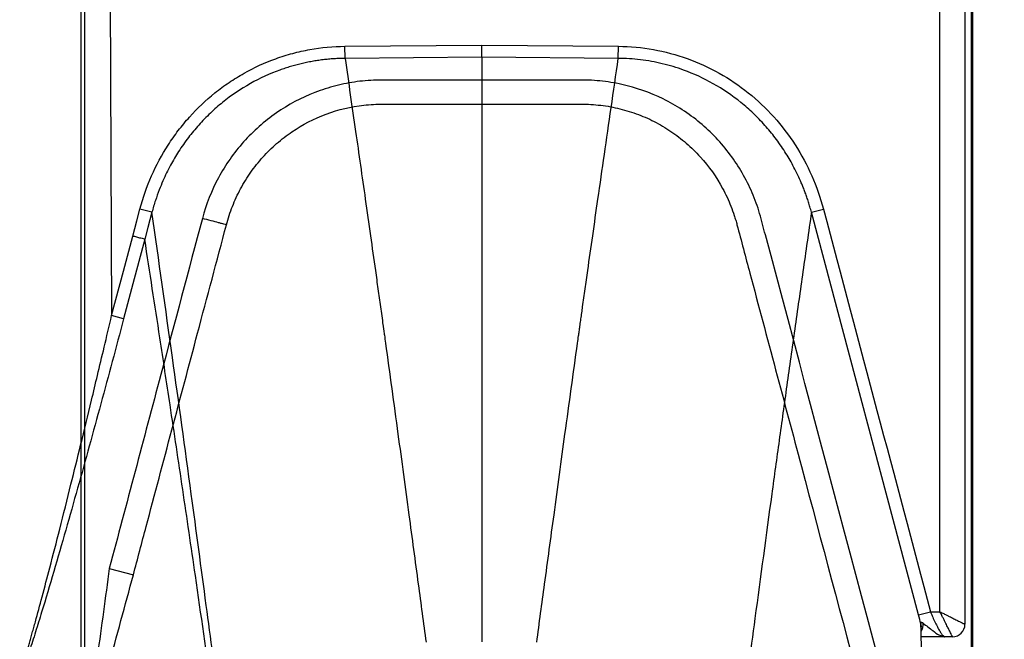
# Model space of a CAD drawing. Units: inches. Extents: x -15.6 to 15.6, y -11.8 to 11.8.
# Drawn here: x -15 to -15, y -8.3 to -8.3 of the extents above; entities that cross this region are included whole.
import ezdxf

# ---------------------------------------------------------------- set-up
doc = ezdxf.new("R2010")
doc.units = ezdxf.units.IN
doc.header["$MEASUREMENT"] = 0

msp = doc.modelspace()

# ---------------------------------------------------------------- hatches: boundary and pattern name
h = msp.add_hatch()
h.set_pattern_fill('AR-HBONE', color=8, scale=0.01046922407249082)
h.set_pattern_definition([(45, (-12.67646582552964, -14.23930510543345), (0, 0.05922287468335759), [0.1256306888698898, -0.04187689628996327]), (135, (-12.6468543881853, -14.20969366808911), (4.649269446095702e-18, 0.05922287468335757), [0.1256306888698898, -0.04187689628996326])])
edge = h.paths.add_edge_path()
edge.add_line((-15.1914327105545, -8.066297340535016), (-15.07395904478855, -8.066297340535016))
edge.add_arc((-14.8831117468098, -8.057697206769543), 0.1910409732140547, 182.5801687594778, 220.2351795521443)
edge.add_line((-15.02895234443564, -8.181095640838665), (-13.30697237750616, -8.181095640838665))
edge.add_line((-13.30697237750615, -8.181095640838665), (-13.30697237750615, -8.24248858413324))
edge.add_line((-13.30697237750615, -8.242488584133241), (-15.02572665210828, -8.242488584133241))
edge.add_arc((-14.92025586555651, -8.355220640440042), 0.1543781180576055, 133.0940365708593, 180.9587842612216)
edge.add_line((-15.07461236926609, -8.357803874375104), (-15.1914327105545, -8.357803874375104))
edge.add_line((-15.1914327105545, -8.357803874375104), (-15.1914327105545, -8.06995677682173))

# ---------------------------------------------------------------- linework, layer by layer
at = {"color": 7, "linetype": 'Continuous', "lineweight": 25}
for p, q in [((-15.00236623109249, -8.283670491795519), (-15.00236623109249, -8.242938638525287)), ((-15.0023346689619, -8.242938638525287), (-15.0023346689619, -8.28357986383165)), ((-15.02473671299824, -8.276965550836037), (-15.02473671299824, -8.243482673071055)), ((-15.02465498441316, -8.243564401656135), (-15.02465498441316, -8.277381325058466)), ((-15.02404828195339, -8.25096967047556), (-15.0239703689051, -8.266791275792395)), ((-15.0031546118163, -8.274231336354882), (-15.0031546118163, -8.253483453452601)), ((-15.00252645837195, -8.253483453452601), (-15.00252645837195, -8.274545413077059)), ((-15.01810764104286, -8.260023882327118), (-15.01466802188369, -8.259992805330352)), ((-15.01810490024089, -8.260327235767557), (-15.01810764104286, -8.260023882327118)), ((-15.01466802188369, -8.259992805330352), (-15.01123499703573, -8.260023872265508)), ((-15.01123773783769, -8.260327225706872), (-15.01123499703573, -8.260023872265508)), ((-15.01467076223824, -8.260296208361483), (-15.01810490024089, -8.260327235767557)), ((-15.01123773783769, -8.260327225706872), (-15.01467076223824, -8.260296208361483)), ((-15.02295725025699, -8.264192744522045), (-15.02325905033411, -8.264112381713483)), ((-15.00638568002921, -8.264192532492256), (-15.00608388618616, -8.264112181997564)), ((-15.00369494289188, -8.274311505414072), (-15.00638568002921, -8.264192532492256)), ((-15.02108604892416, -8.264509558499896), (-15.0210860530119, -8.264509548705911)), ((-15.02366852439153, -8.266871332907026), (-15.0239703689051, -8.266791275792395)), ((-15.02402922128231, -8.273142772741393), (-15.0234253372421, -8.273303297216097)), ((-15.00369494289188, -8.274311505414072), (-15.00339324747455, -8.274231336354882)), ((-15.00339324747455, -8.274231336354882), (-15.0031546118163, -8.274231336354882)), ((-15.00309204860043, -8.274841153192792), (-15.00303431131559, -8.274859489799233)), ((-15.00284053509412, -8.274859489799233), (-15.00303431131559, -8.274859489799233))]:
    msp.add_line(p, q, dxfattribs=at)
at = {"color": 7, "linetype": 'Continuous', "lineweight": 25, "flags": 128}
for points in [[(-15.02344019352293, -8.264792676104912), (-15.02333875436023, -8.264411710973313), (-15.02325905033411, -8.264112381713483)], [(-15.02295725025699, -8.264192744522045), (-15.02305867527446, -8.264573631295715), (-15.02313836454952, -8.264872899957014)], [(-15.0239703689051, -8.266791275792395), (-15.02367349215347, -8.265672054273955), (-15.02344019352293, -8.264792676104912)], [(-15.02313835979451, -8.264872909563003), (-15.02343527329724, -8.265992020977718), (-15.02366852439153, -8.266871332907026)]]:
    msp.add_lwpolyline(points, dxfattribs=at)
at = {"color": 8, "linetype": 'Continuous', "lineweight": 25, "flags": 128}
for points in [[(-15.00362361981294, -8.274651708238023), (-15.00362053214141, -8.274593057172474), (-15.00363300937818, -8.274528021649893)], [(-15.00362029599009, -8.274604624981418), (-15.00362052711458, -8.274599542756587), (-15.0036325046983, -8.274534863072148)]]:
    msp.add_lwpolyline(points, dxfattribs=at)
at = {"color": 8, "linetype": 'Continuous', "lineweight": 25}
msp.add_arc((-15.00394013276666, -8.274546874761482), 0.0003609836194186985, 330.6550980571793, 4.66869239578597, dxfattribs=at)
at = {"color": 7, "linetype": 'Continuous', "lineweight": 25}
msp.add_arc((-15.00284053509412, -8.274545413077059), 0.0003140767221747364, 270, 0, dxfattribs=at)
for points, knots in [([(-15.02325905033411, -8.264112381713483), (-15.02318262405098, -8.263825365137604), (-15.02308506860752, -8.263547951260788), (-15.02284885827102, -8.263011802226044), (-15.02271020852344, -8.26275306472963), (-15.02246991663801, -8.262379645910173), (-15.02238445891482, -8.262257836935417), (-15.02220572443503, -8.262023571402208), (-15.02211209667084, -8.261910545785453), (-15.02181855556741, -8.26158367107798), (-15.02160606848569, -8.261381943088061), (-15.02126117129278, -8.261104575704133), (-15.02114124471288, -8.261015989585404), (-15.02089639226364, -8.260850382507662), (-15.02077125120457, -8.260773112170565), (-15.02038782846495, -8.260557605355343), (-15.02012159934691, -8.260435566835573), (-15.0197059691583, -8.260285703181191), (-15.01956411408824, -8.26024115987483), (-15.01927769285481, -8.260164419884788), (-15.0191335699278, -8.260132280842669), (-15.0186985117373, -8.260054232010482), (-15.01840490498623, -8.260026568110401), (-15.01810764104286, -8.260023882327118)], [0, 0, 0, 0, 0.1250000000000021, 0.1250000000000021, 0.2500000000000042, 0.2500000000000042, 0.3125000000000052, 0.3125000000000052, 0.3750000000000062, 0.3750000000000062, 0.5000000000000083, 0.5000000000000083, 0.5625000000000093, 0.5625000000000093, 0.6250000000000104, 0.6250000000000104, 0.7500000000000077, 0.7500000000000077, 0.8125000000000062, 0.8125000000000062, 0.8750000000000047, 0.8750000000000047, 1, 1, 1, 1]), ([(-15.01467071029639, -8.260296207892223), (-15.01467068276925, -8.26029323709153), (-15.01467062644212, -8.260287158121745), (-15.01467050153125, -8.260273927471134), (-15.01467034818567, -8.260257194171569), (-15.01467016347023, -8.260236572207543), (-15.01466994952053, -8.260212200756019), (-15.01466962175672, -8.260175933221596), (-15.01466918947915, -8.26012509468655), (-15.01466865765682, -8.260059648462347), (-15.01466819486712, -8.260014726486384), (-15.01466796903858, -8.259992805807807)], [0, 0, 0, 0, 0.075682097745814, 0.1548637000321744, 0.2373070192139931, 0.3226775433942859, 0.4105432005598175, 0.5003804483854343, 0.6723719593278927, 0.8401266012822579, 1, 1, 1, 1]), ([(-15.01123499703573, -8.260023872265508), (-15.01093782325008, -8.260026557234204), (-15.01064514641245, -8.2600541942962), (-15.01006842166507, -8.260157347517985), (-15.00978437396443, -8.260232864838068), (-15.00922524031597, -8.260433625312553), (-15.00895763290261, -8.26055622732997), (-15.00844658743435, -8.260843055751101), (-15.00820289981909, -8.261007380393712), (-15.00773981361709, -8.261378943830099), (-15.00752602940878, -8.261581771644712), (-15.00713417037359, -8.262017771872816), (-15.00695572342717, -8.262251257032192), (-15.00663443191326, -8.26274976186872), (-15.00649474602594, -8.26301013354308), (-15.00625791028615, -8.263547491103862), (-15.00616028797805, -8.263825219353674), (-15.00608388618616, -8.264112181997564)], [0, 0, 0, 0, 0.1250000000000006, 0.1250000000000006, 0.2500000000000005, 0.2500000000000005, 0.3750000000000004, 0.3750000000000004, 0.5000000000000003, 0.5000000000000003, 0.6250000000000003, 0.6250000000000003, 0.7500000000000002, 0.7500000000000002, 0.8750000000000001, 0.8750000000000001, 1, 1, 1, 1]), ([(-15.01810490025016, -8.260327234741302), (-15.01815099024932, -8.260327998860939), (-15.01824327865453, -8.260329528897472), (-15.01838170705913, -8.26033675585592), (-15.01852016196684, -8.26034761530699), (-15.01865848004819, -8.260362469799459), (-15.01879650084425, -8.26038122317226), (-15.01893406258951, -8.260403891244781), (-15.01907100420398, -8.2604304484884), (-15.01920716543105, -8.260460869136129), (-15.01934238822199, -8.26049511657521), (-15.01947651497131, -8.260533145136973), (-15.01960939803812, -8.26057490439943), (-15.01995433110849, -8.260694063991105), (-15.02050258459486, -8.260944980786272), (-15.02107627350149, -8.261333621592819), (-15.02149628913705, -8.261701123761087), (-15.02178364170227, -8.2619967467412), (-15.02205023652329, -8.262319016860596), (-15.02228693709092, -8.262656677421425), (-15.02250103667481, -8.263019906183088), (-15.0226598050288, -8.263345096504757), (-15.02278148157415, -8.263641395849186), (-15.02287573953981, -8.263903926781309), (-15.0229291417617, -8.26409314759793), (-15.02295724706549, -8.264192733501794)], [0, 0, 0, 0, 0.0207437506721797, 0.04153629209613346, 0.0623703766204821, 0.08323862396764842, 0.104133543942973, 0.1250475597568659, 0.145973031839032, 0.1669022820185806, 0.187827617939812, 0.2087413575811184, 0.2296358537430518, 0.250503518372195, 0.3729718656409263, 0.4996269894461806, 0.5608152490234377, 0.6239268309391491, 0.68495164194767, 0.7488669934868042, 0.8093043102306094, 0.8745457237887373, 0.9115327301840043, 0.9534401490043518, 1, 1, 1, 1]), ([(-15.01810490024089, -8.260327235767557), (-15.01801662581765, -8.260938495713722), (-15.01784708913444, -8.262112459587307), (-15.01763419879219, -8.263598600345434), (-15.0174684001198, -8.26476654869136), (-15.0173623189406, -8.265519053707397), (-15.01727872929329, -8.266114870972693), (-15.01722588044318, -8.266494203167454), (-15.01718363369345, -8.266795780943859), (-15.01716173220852, -8.266957469049839), (-15.01714818654681, -8.267051166274921), (-15.01714352800437, -8.267079609443016), (-15.0171405219114, -8.267109357407985), (-15.01713580542376, -8.267141047133174), (-15.01712780064568, -8.267199792288514), (-15.0171119557256, -8.267313342973402), (-15.01699356991666, -8.268171156859786), (-15.01678845087317, -8.269667222318368), (-15.01651418363153, -8.271694705601513), (-15.01627906519956, -8.273441573834301), (-15.01613536996321, -8.274512386720389), (-15.01607009643558, -8.274998803224372)], [0, 0, 0, 0, 0.1301702388691983, 0.2500002802533322, 0.3140938550086895, 0.375000413006195, 0.4067273977462935, 0.4375005840454499, 0.4532572265834484, 0.468750646801594, 0.4706794441898004, 0.4724638538272316, 0.474581601600242, 0.4767693151011144, 0.4789547863411397, 0.4866078588611157, 0.5000007337875999, 0.6541969904098841, 0.7888576186153914, 0.9040886224565101, 1, 1, 1, 1]), ([(-15.01467076223824, -8.260296208361483), (-15.01467075890866, -8.261646496386044), (-15.01467075286313, -8.26289518781309), (-15.01467075583731, -8.264627647099777), (-15.01467075801948, -8.265181377222422), (-15.01467076123066, -8.265976330121303), (-15.01467076225397, -8.26623536079938), (-15.01467076329632, -8.266614909133514), (-15.01467076362616, -8.266771179102188), (-15.01467076377295, -8.266940484192979), (-15.01467076379717, -8.266994106210056), (-15.01467076380341, -8.267020855228266), (-15.01467076380481, -8.26703230580728), (-15.01467076380545, -8.267039936567599), (-15.01467076380563, -8.267042580671633), (-15.01467076380569, -8.267051808981702), (-15.01467076380522, -8.267058992502662), (-15.01467076380249, -8.2670725937366), (-15.01467076380035, -8.267078794155735), (-15.01467076379167, -8.267098068037914), (-15.01467076376515, -8.267136587812546), (-15.01467076364071, -8.267226270845969), (-15.01467076343132, -8.267302803509532), (-15.01467076034993, -8.268167590284568), (-15.01467074738317, -8.268942425023832), (-15.0146707259674, -8.270403866820287), (-15.01467071756482, -8.271090501918263), (-15.01467071286366, -8.273008905339088), (-15.01467075051986, -8.274097728141168), (-15.01467076115876, -8.274987264262592)], [0, 0, 0, 0, 0.2500000000000019, 0.2500000000000019, 0.3750000000000027, 0.3750000000000027, 0.4375000000000031, 0.4375000000000031, 0.4687500000000033, 0.476562500000003, 0.4804687500000026, 0.4824218750000023, 0.4833984375000021, 0.4833984375000021, 0.4843750000000018, 0.4843750000000018, 0.4853515625000016, 0.4853515625000016, 0.4863281250000014, 0.4863281250000014, 0.4882812500000012, 0.4921875000000014, 0.5000000000000013, 0.5000000000000013, 0.625000000000001, 0.625000000000001, 0.7500000000000007, 0.7500000000000007, 1, 1, 1, 1]), ([(-15.01328838539779, -8.274998672410076), (-15.01322259008187, -8.27451224344775), (-15.01307774748088, -8.273441412870872), (-15.01284078922909, -8.271694534830429), (-15.01256431723189, -8.269667083078074), (-15.01235863892569, -8.268175465797677), (-15.01223970026586, -8.267322754706832), (-15.01222303064611, -8.267202986398749), (-15.01221346407392, -8.267135070026756), (-15.0122078585347, -8.267094075249075), (-15.0122055051574, -8.267068489291558), (-15.01220086829056, -8.267044873208524), (-15.01219201785038, -8.266980701100575), (-15.01217673112491, -8.266872348460584), (-15.01215545644558, -8.266720234638521), (-15.01212015017795, -8.266468821338016), (-15.01207033507074, -8.266114811006204), (-15.01198613560869, -8.265518999528263), (-15.01187919979009, -8.26476650573508), (-15.01174016785194, -8.263794698845828), (-15.01158573069255, -8.262722851287197), (-15.0114148986092, -8.26154439784075), (-15.01129784831161, -8.26074021100372), (-15.01123773783769, -8.260327225706872)], [0, 0, 0, 0, 0.09591460544816287, 0.2111475677627476, 0.3458076984626994, 0.4999998881892623, 0.5124997740630566, 0.5199997107764025, 0.5244996747609394, 0.5264047309589414, 0.5283960314255733, 0.5297371216995203, 0.531249714898421, 0.5415488493437296, 0.5519654629197581, 0.562499523184038, 0.5932729173065232, 0.6249993607179144, 0.6859058362538406, 0.7499995938539572, 0.8287129017471369, 0.9120365444184593, 1, 1, 1, 1]), ([(-15.00638568321176, -8.264192521482066), (-15.00639759227339, -8.264148792197052), (-15.00642093569024, -8.264063076717507), (-15.00645914108696, -8.263938289552804), (-15.00649830453948, -8.263819672327035), (-15.00653826661177, -8.263707382752745), (-15.00657853646837, -8.263601461333083), (-15.00661872549315, -8.263501944837845), (-15.00670255575709, -8.263305430838008), (-15.00683902076454, -8.263025067944955), (-15.0070516908636, -8.262663173668434), (-15.00728707209653, -8.262326176950946), (-15.00755307820321, -8.262003405247421), (-15.00784051326959, -8.261706647263276), (-15.00826097345554, -8.261337683170966), (-15.0088349311756, -8.260947831166419), (-15.00942577507571, -8.260676610391391), (-15.00986134377214, -8.260532490143182), (-15.01013151606198, -8.260459768443951), (-15.01040547040597, -8.260402365799035), (-15.01068194324272, -8.260360917714051), (-15.01095961658298, -8.260334108430339), (-15.0111451540065, -8.260329516218361), (-15.01123773782849, -8.260327224688556)], [0, 0, 0, 0, 0.02039881446165298, 0.03998451297085308, 0.05873260214629063, 0.07662048771261644, 0.09362743652948535, 0.109734523805757, 0.1249245681304255, 0.1897894077234036, 0.2499035389701258, 0.3136893895391881, 0.3745953434630583, 0.4379737664797457, 0.4994158376922507, 0.626149633178822, 0.7486960267045368, 0.7905886704420582, 0.8325601771629266, 0.8745487024499333, 0.9164922225111161, 0.9583293275313362, 1, 1, 1, 1]), ([(-15.00299199422334, -8.281834002678748), (-15.0045078445014, -8.276141381865564), (-15.00602484044426, -8.270449063102058), (-15.00756625082838, -8.264667998483356), (-15.00758996500651, -8.264579059077773), (-15.00763739370418, -8.2644011803659), (-15.0076603936112, -8.264312033221444), (-15.00773876181953, -8.264047316522376), (-15.00780127333891, -8.263873824503976), (-15.00794752292109, -8.263533014002938), (-15.00803107027538, -8.263366509780177), (-15.00821514798009, -8.26304777367844), (-15.008316049056, -8.262894507674801), (-15.00853547529123, -8.262600110656926), (-15.00865403404416, -8.26245900277344), (-15.00890958668207, -8.262189480440071), (-15.00904519569908, -8.262062675170913), (-15.00946960856008, -8.2617102372166), (-15.00977822744565, -8.26150973214024), (-15.0104463755045, -8.261182177912287), (-15.0107932626716, -8.261061251466058), (-15.01133216931154, -8.260941984695908), (-15.01151576643827, -8.260912517207343), (-15.01179301174673, -8.260885163586336), (-15.01188545779114, -8.260878862221947), (-15.01207041077251, -8.260871802333805), (-15.01216292762673, -8.260871946546448), (-15.01299556505611, -8.260871946546448), (-15.01447580937501, -8.260871946546448), (-15.01604856896384, -8.260871946546448), (-15.01688120639322, -8.260871946546448), (-15.01706623693308, -8.260871946546448), (-15.01715875251061, -8.260871115302376), (-15.01743629689293, -8.260874972941092), (-15.01761966290919, -8.260888456132221), (-15.01798189182259, -8.260936770048442), (-15.01816095990267, -8.26097160105772), (-15.01851500874763, -8.261062582813352), (-15.01869056597431, -8.261118953499821), (-15.01920721707664, -8.261319317226176), (-15.01952970668105, -8.26149066046295), (-15.01998114430878, -8.261803259541932), (-15.02012705905257, -8.261917585646886), (-15.02040305757606, -8.262161681853188), (-15.02053271473682, -8.262290871547528), (-15.02077584442054, -8.262563106446596), (-15.02088931758209, -8.262706151104616), (-15.02109992909812, -8.263006224489507), (-15.0211975432038, -8.263164251166245), (-15.02145952974275, -8.2636503187669), (-15.02159478303133, -8.263991038353847), (-15.02169011578596, -8.26434865086815)], [0, 0, 0, 0, 0.4999999999998995, 0.4999999999998995, 0.5078124999998974, 0.5078124999998974, 0.5156249999998953, 0.5156249999998953, 0.5312499999998899, 0.5312499999998899, 0.5468749999998845, 0.5468749999998845, 0.5624999999998792, 0.5624999999998792, 0.5781249999998739, 0.5781249999998739, 0.5937499999998684, 0.5937499999998684, 0.6249999999998608, 0.6249999999998608, 0.656249999999853, 0.656249999999853, 0.671874999999853, 0.671874999999853, 0.679687499999853, 0.679687499999853, 0.687499999999853, 0.687499999999853, 0.7499999999998681, 0.8124999999998833, 0.8203124999998833, 0.8203124999998833, 0.8281249999998833, 0.8281249999998833, 0.843749999999891, 0.843749999999891, 0.8593749999998986, 0.8593749999998986, 0.8749999999999062, 0.8749999999999062, 0.9062499999999287, 0.9062499999999287, 0.9218749999999399, 0.9218749999999399, 0.9374999999999513, 0.9374999999999513, 0.9531249999999626, 0.9531249999999626, 0.9687499999999739, 0.9687499999999739, 1, 1, 1, 1]), ([(-15.02108605084514, -8.264509540578606), (-15.02106547631052, -8.264431166928668), (-15.02104223542117, -8.264352213796474), (-15.02099170276616, -8.264197685899777), (-15.02096421112944, -8.264121349258113), (-15.0208751100455, -8.26389510052695), (-15.02080690059945, -8.263747938746274), (-15.02065253123069, -8.263461096151739), (-15.0205661960419, -8.263321431211759), (-15.02037966381389, -8.26305640589675), (-15.02027901828144, -8.262930132736576), (-15.02006302595868, -8.262690017120207), (-15.01994767881499, -8.26257617495273), (-15.0197017294193, -8.262361389915844), (-15.01957224518368, -8.262261546519907), (-15.01917075461895, -8.261988867007224), (-15.01888285205603, -8.261840284807477), (-15.0182691686073, -8.261612931693714), (-15.01795478055535, -8.26153842103024), (-15.01755245342123, -8.261493766380998), (-15.01747151793237, -8.261487275027338), (-15.01730869842262, -8.261479215215623), (-15.01722669621808, -8.261478316207562), (-15.01698104948064, -8.261478316207562), (-15.0161622270225, -8.261478316207562), (-15.01468834659785, -8.261478316207562), (-15.0132144661732, -8.261478316207562), (-15.01239564371506, -8.261478316207562), (-15.01214999697761, -8.261478316207562), (-15.01206811498541, -8.261478331512295), (-15.01190441593832, -8.26148506861646), (-15.01182259088069, -8.261490963442702), (-15.01157719040823, -8.261516361528924), (-15.01141507695394, -8.2615434668623), (-15.01109785604631, -8.261616351451018), (-15.01094211083264, -8.261662305401819), (-15.01063633522659, -8.26177318544307), (-15.01048596011958, -8.261838255760528), (-15.01019259093643, -8.261987492283593), (-15.01005196336486, -8.2620703509333), (-15.00978233826115, -8.262251888534667), (-15.00965334556103, -8.262350574828517), (-15.00940700355975, -8.262563785519765), (-15.00928895369044, -8.262679179702051), (-15.0089590384183, -8.263043730153372), (-15.00877183054766, -8.263309014019171), (-15.00853869653043, -8.263739331080622), (-15.00846884570476, -8.263889028713958), (-15.00837842247461, -8.264118020174212), (-15.0083506052743, -8.264195176432493), (-15.00831233682246, -8.26431213989246), (-15.00829406726492, -8.264370929010052), (-15.00827709226625, -8.264430178455088), (-15.0082660632013, -8.264469780365726), (-15.00826061871952, -8.264489913464148), (-15.00825546560163, -8.264509535313753)], [0, 0, 0, 0, 0.01562499999998199, 0.01562499999998199, 0.03124999999996399, 0.03124999999996399, 0.06249999999992797, 0.06249999999992797, 0.09374999999989196, 0.09374999999989196, 0.1249999999998559, 0.1249999999998559, 0.1562499999998199, 0.1562499999998199, 0.1874999999997839, 0.1874999999997839, 0.2499999999997094, 0.2499999999997094, 0.312499999999635, 0.312499999999635, 0.3281249999996296, 0.3281249999996296, 0.3437499999996242, 0.3437499999996242, 0.374999999999631, 0.4999999999996756, 0.6249999999997201, 0.6562499999997269, 0.6562499999997269, 0.671874999999739, 0.671874999999739, 0.6874999999997511, 0.6874999999997511, 0.7187499999997757, 0.7187499999997757, 0.7499999999998005, 0.7499999999998005, 0.7812499999998253, 0.7812499999998253, 0.8124999999998499, 0.8124999999998499, 0.8437499999998747, 0.8437499999998747, 0.8749999999998993, 0.8749999999998993, 0.937499999999952, 0.937499999999952, 0.9687499999999803, 0.9687499999999803, 0.9843749999999941, 0.9843749999999941, 0.9921875000000003, 0.9960937500000002, 0.9960937500000002, 1, 1, 1, 1]), ([(-15.02169011578596, -8.26434865086815), (-15.02203836393554, -8.265657176518147), (-15.02238653515028, -8.26696572264638), (-15.02273462110485, -8.268274291451831), (-15.02316629165871, -8.269897082068931), (-15.02359783120369, -8.271519907542402), (-15.02402922128231, -8.273142772741393)], [0, 0, 0, 0, 0.009855594945035621, 0.009855594945035621, 0.009855594945035621, 0.02207777765447269, 0.02207777765447269, 0.02207777765447269, 0.02207777765447269]), ([(-15.0209796875412, -8.278710483969368), (-15.0210741066438, -8.277992344618996), (-15.02127844636002, -8.276438163451896), (-15.0216082848264, -8.273947562053209), (-15.02200132464308, -8.271018857516768), (-15.02245625744972, -8.267728114806065), (-15.02278562289638, -8.265403872231547), (-15.02295725025723, -8.264192744521978)], [0, 0, 0, 0, 0.1431542138958476, 0.3098111572791569, 0.4999995911874112, 0.7394573369643742, 1, 1, 1, 1]), ([(-15.0210860530119, -8.264509548705911), (-15.02109342610331, -8.264507584813265), (-15.02111432375783, -8.264502018525212), (-15.02116478422284, -8.26448857790263), (-15.02118445218421, -8.264483339154964), (-15.02122934044995, -8.26447138274047), (-15.02125487106463, -8.264464582419329), (-15.02133769829655, -8.264442520602282), (-15.02140193437655, -8.26442541071525), (-15.02154145624297, -8.264388247745092), (-15.02161541521082, -8.264368548074133), (-15.02169011578534, -8.264348650868511)], [0, 0, 0, 0, 0.2500000000001955, 0.2500000000001955, 0.375000000000229, 0.375000000000229, 0.5000000000002626, 0.5000000000002626, 0.7500000000001313, 0.7500000000001313, 1, 1, 1, 1]), ([(-15.00638568002877, -8.264192532492137), (-15.00645659155478, -8.264688853750233), (-15.006596135224, -8.265665542496986), (-15.00680217509154, -8.267115548120433), (-15.00700142529162, -8.268528652152877), (-15.00719387404291, -8.269907693469085), (-15.00746090520454, -8.271845063278112), (-15.00777451917689, -8.274167676225952), (-15.00810695651333, -8.276661695759616), (-15.00829829374498, -8.278104233786568), (-15.00837877693612, -8.278711016181973)], [0, 0, 0, 0, 0.1068567812974487, 0.2102787541428397, 0.310273162529478, 0.4068460668654024, 0.4999998034645684, 0.7123736909594005, 0.8790142252619588, 1, 1, 1, 1]), ([(-15.0234253372421, -8.273303297216097), (-15.02331774259038, -8.272898586434238), (-15.02321013881218, -8.272493878078121), (-15.02310252620577, -8.27208917206912), (-15.02267207577868, -8.270470348027724), (-15.0222414843253, -8.268851561473248), (-15.02181076903811, -8.267232807869004), (-15.02156923377466, -8.266325047940581), (-15.02132765951517, -8.26541729838549), (-15.02108604892416, -8.264509558499896)], [0, 0, 0, 0, 0.003048000000775535, 0.003048000000775535, 0.003048000000775535, 0.0152400000848817, 0.0152400000848817, 0.0152400000848817, 0.02207699434284788, 0.02207699434284788, 0.02207699434284788, 0.02207699434284788]), ([(-15.00825546560163, -8.264509535313753), (-15.00825546347764, -8.264509543278907), (-15.00825546135366, -8.26450955124406), (-15.00825545922968, -8.26450955920922), (-15.00814756088905, -8.264914189144745), (-15.00803966600933, -8.265318820003033), (-15.00793177473247, -8.26572345182184), (-15.00750020962474, -8.267341979098173), (-15.00706870218289, -8.268960521749854), (-15.00663726199642, -8.270579082325085), (-15.00562297928361, -8.274384193815747), (-15.00460906248179, -8.278189402863495), (-15.00359564933624, -8.28199474599905)], [-5.999999997760479e-08, -5.999999997760479e-08, -5.999999997760479e-08, -5.999999997760479e-08, 0, 0, 0, 0.003048000000118046, 0.003048000000118046, 0.003048000000118046, 0.01524000001737998, 0.01524000001737998, 0.01524000001737998, 0.04390245498637803, 0.04390245498637803, 0.04390245498637803, 0.04390245498637803]), ([(-15.02313834686648, -8.264872833313406), (-15.02314193154717, -8.264871882226904), (-15.02315154126187, -8.264869332580036), (-15.02318474818102, -8.264860522129332), (-15.02320839284259, -8.26485424873419), (-15.0232661017603, -8.26483893741993), (-15.0233000208973, -8.264829938003777), (-15.02337024426493, -8.264811306359094), (-15.02340638467759, -8.264801717594699), (-15.0234402112051, -8.264792742749675)], [0, 0, 0, 0, 0.25, 0.25, 0.4999999999999999, 0.4999999999999999, 0.75, 0.75, 1, 1, 1, 1]), ([(-15.0210182901319, -8.27923561274233), (-15.02130080382627, -8.277251466411709), (-15.02168926040461, -8.274523263461282), (-15.02213096873472, -8.271511149475561), (-15.02234302623455, -8.270089091153764), (-15.02253413213556, -8.268818651061263), (-15.02279929756596, -8.267075290209732), (-15.02301140799578, -8.265697521376469), (-15.02313835868559, -8.26487290985722)], [0, 0, 0, 0, 0.3999981440903713, 0.5499978000776408, 0.6250019587276845, 0.6999991037011716, 0.8204457896705009, 1, 1, 1, 1]), ([(-15.02607154640379, -8.275136481208081), (-15.02606021551655, -8.27509753747563), (-15.02603702483239, -8.275017832172779), (-15.02600148658976, -8.274893620621453), (-15.02596440458387, -8.274762614177366), (-15.02592578656367, -8.27462465028159), (-15.02584277923635, -8.274325124314844), (-15.02570797822844, -8.273826594878917), (-15.02550408011184, -8.273051468934131), (-15.02526239948633, -8.27210817532209), (-15.02500434619688, -8.271079516311383), (-15.02473814591554, -8.269997864149602), (-15.02451649926756, -8.269085282011108), (-15.02431998433236, -8.268265904128615), (-15.02415116876324, -8.267557597764547), (-15.02403289327846, -8.26705628596215), (-15.0239703689051, -8.266791275792395)], [0, 0, 0, 0, 0.0152972564998903, 0.03130856714201005, 0.04804100113850239, 0.0655007518045333, 0.08369326966459499, 0.1608867704888253, 0.2500253554723009, 0.3659789560945127, 0.5002504815599259, 0.6170733806490546, 0.7499974051745928, 0.8232078833715285, 0.9065417797544637, 1, 1, 1, 1]), ([(-15.02366852439153, -8.266871332907026), (-15.02385781067112, -8.267584961712721), (-15.02404868174908, -8.26829655239912), (-15.02443414508342, -8.269715102522023), (-15.02462871275896, -8.270422090489356), (-15.02492438847132, -8.271477949191448), (-15.02502359173054, -8.27182912294211), (-15.02522366312156, -8.272529481549212), (-15.02532430264854, -8.27287788327089), (-15.02552611520937, -8.273565873985532), (-15.02562741545688, -8.273906031709073), (-15.02578032423447, -8.274407062818877), (-15.02583145565391, -8.274572518697171), (-15.02593417198538, -8.274899072139837), (-15.0259857524111, -8.275060214520243), (-15.02603768717506, -8.27521793167146)], [0, 0, 0, 0, 0.2500000000000018, 0.2500000000000018, 0.5000000000000036, 0.5000000000000036, 0.6250000000000044, 0.6250000000000044, 0.7500000000000053, 0.7500000000000053, 0.8750000000000062, 0.8750000000000062, 0.9375000000000031, 0.9375000000000031, 1, 1, 1, 1]), ([(-15.02467712220063, -8.27754209674826), (-15.02467272595244, -8.27754621879123), (-15.02466513696053, -8.277538321629786), (-15.02464604605864, -8.277504339081538), (-15.0246345435057, -8.277478517081487), (-15.02461038210389, -8.277418846500186), (-15.02459743353211, -8.277384331539979), (-15.02457115373228, -8.277311320203742), (-15.02455775132948, -8.277272640406837), (-15.02451701569899, -8.277152215671117), (-15.024489589746, -8.277067451311233), (-15.02443467234525, -8.276893831916583), (-15.02440707797761, -8.276804566280628), (-15.02432454211242, -8.27653359862175), (-15.02426974114423, -8.276348476556677), (-15.0241609235727, -8.275975046611823), (-15.02410681656606, -8.275786319134486), (-15.02394572124257, -8.275218068955924), (-15.02384008375312, -8.274837069815803), (-15.0236310651204, -8.274072250446235), (-15.02352771650557, -8.273688390630168), (-15.0234253372421, -8.273303297216097)], [0, 0, 0, 0, 0.03124999999999169, 0.03124999999999169, 0.06249999999998339, 0.06249999999998339, 0.09374999999997508, 0.09374999999997508, 0.1249999999999668, 0.1249999999999668, 0.1874999999999658, 0.1874999999999658, 0.2499999999999649, 0.2499999999999649, 0.3749999999999758, 0.3749999999999758, 0.4999999999999868, 0.4999999999999868, 0.7499999999999933, 0.7499999999999933, 1, 1, 1, 1]), ([(-15.02402922128231, -8.273142772741393), (-15.02407764317531, -8.273507093614382), (-15.02412660774599, -8.273871124269512), (-15.02422583201533, -8.274598502580545), (-15.02427607620443, -8.274961858238807), (-15.0243784777599, -8.275687572278715), (-15.0244305494059, -8.276050238814825), (-15.02451141308498, -8.276589021902018), (-15.02453881384898, -8.27676805233219), (-15.02458149295883, -8.277030905623484), (-15.02459601062612, -8.277118050121192), (-15.02461860769005, -8.277242298215166), (-15.02462628835916, -8.277282868117185), (-15.02463797024278, -8.27733639858097), (-15.02464195866477, -8.277353311016054), (-15.02464951216467, -8.277378258892407), (-15.0246529712958, -8.277385121453763), (-15.02465498441316, -8.277381325058466)], [0, 0, 0, 0, 0.2500000000000042, 0.2500000000000042, 0.5000000000000084, 0.5000000000000084, 0.7500000000000127, 0.7500000000000127, 0.8750000000000178, 0.8750000000000178, 0.9375000000000204, 0.9375000000000204, 0.9687500000000215, 0.9687500000000215, 0.9843750000000109, 0.9843750000000109, 1, 1, 1, 1]), ([(-15.00284053509412, -8.274859489799233), (-15.00284070591346, -8.274859152217038), (-15.00284104862528, -8.27485847493183), (-15.00284380420359, -8.27485298779336), (-15.00284819681683, -8.274844202233698), (-15.00285439217428, -8.274831791242956), (-15.00286667799064, -8.274807181191214), (-15.0028904458352, -8.274759808373908), (-15.00293037340337, -8.274679710412093), (-15.00298066936679, -8.27457949467625), (-15.00302747956444, -8.274485413431057), (-15.00307095750455, -8.274398935365102), (-15.00310956124767, -8.274321711295405), (-15.00313861939833, -8.274263418387726), (-15.0031546118163, -8.274231336354882)], [0, 0, 0, 0, 0.04489621035489515, 0.0900744754654999, 0.1355967980789339, 0.1815237874724928, 0.2279144668344973, 0.3508828679686075, 0.4822773216902437, 0.6068963798450293, 0.7478805919619664, 0.8130908806157723, 0.8971328632198574, 1, 1, 1, 1]), ([(-15.0031546118163, -8.274231336354882), (-15.00313784337162, -8.274239707146783), (-15.00310577427221, -8.274255716011195), (-15.0030600789972, -8.274278473780907), (-15.0030191463752, -8.27429891507851), (-15.00298299322929, -8.274317029022905), (-15.00295155813664, -8.274332827530047), (-15.00289061378656, -8.274363388926307), (-15.00280645488957, -8.274405283481885), (-15.00270624295574, -8.274455570579226), (-15.00262615693507, -8.274495494706699), (-15.00257390412711, -8.274521708008692), (-15.0025446604932, -8.27453629323312), (-15.00252930068765, -8.274543976646132), (-15.00252740207096, -8.274544936156621), (-15.00252645837195, -8.274545413077059)], [0, 0, 0, 0, 0.05381422910966384, 0.1029179447079156, 0.1473111525589988, 0.1869940702028263, 0.2219672174890312, 0.2522315775107752, 0.3931998721376685, 0.5178366417286777, 0.6492155417763701, 0.772201208271795, 0.8492122251032038, 0.9250516046181249, 1, 1, 1, 1]), ([(-15.00358034688694, -8.274517492892151), (-15.00358239047656, -8.274516109535995), (-15.00358959621157, -8.274511231796446), (-15.00360341547855, -8.274503680599736), (-15.00361543651705, -8.274500769626767), (-15.00362246713018, -8.274502384381183), (-15.00362653808933, -8.274504525273468), (-15.00363035466539, -8.274509103415767), (-15.00363296629695, -8.274517111474218), (-15.00363299499144, -8.274524378255464), (-15.00363300937818, -8.274528021649893)], [0, 0, 0, 0, 0.07125857717939293, 0.2512590694074041, 0.500144208135136, 0.5627297021579845, 0.6250782451940243, 0.7495420552878416, 0.8744262351057219, 1, 1, 1, 1]), ([(-15.00348979663886, -8.296015770344955), (-15.00348514400274, -8.295390105585598), (-15.00347605193519, -8.294167446838294), (-15.00346648782608, -8.292377291696717), (-15.00345921481693, -8.290295463812704), (-15.00345806372162, -8.28793760504397), (-15.00346795635497, -8.2852678109233), (-15.00349124599376, -8.282605048198073), (-15.00352713244957, -8.279943337390637), (-15.00357405484605, -8.277243012292939), (-15.00361268690922, -8.27545307781052), (-15.00363250469038, -8.274534863070043)], [0, 0, 0, 0, 0.08737090575757298, 0.170738083912245, 0.2500003418638539, 0.3781350179059912, 0.5000005495925425, 0.6228807388185319, 0.7500002421093763, 0.8717531479138205, 1, 1, 1, 1]), ([(-15.00303431131559, -8.274859489799233), (-15.00320800283499, -8.274859489799233), (-15.00342643759478, -8.274859489799233), (-15.00359339721587, -8.274859489799233), (-15.00362759650938, -8.274859489799233)], [0, 0, 0, 0, 0.7951642842048037, 1, 1, 1, 1]), ([(-15.00306069575401, -8.274847149874223), (-15.00305566021343, -8.274850783133212), (-15.00304574880807, -8.274857934441396), (-15.003038082645, -8.274858976944975), (-15.00303431131559, -8.274859489799233)], [0, 0, 0, 0, 0.508055154539253, 1, 1, 1, 1])]:
    msp.add_open_spline(points, degree=3, knots=knots, dxfattribs=at)
for points in [[(-15.00608388618616, -8.264112181997564), (-15.00518591240028, -8.267484942312908), (-15.0042896004445, -8.270858144925667), (-15.00339324747455, -8.274231336354882)], [(-15.0036325046983, -8.274534863072148), (-15.00365387173458, -8.274462126805707), (-15.00367469339378, -8.274387704509646), (-15.00369494289188, -8.274311505414072)], [(-15.0036325046983, -8.274534863072148), (-15.00363274089269, -8.274532582199486), (-15.00363290936925, -8.274530300994805), (-15.00363300937818, -8.274528021649893)]]:
    msp.add_open_spline(points, degree=3, dxfattribs=at)
at = {"color": 8, "linetype": 'Continuous', "lineweight": 25}
for points, knots in [([(-15.00339324747455, -8.274231336354882), (-15.00338688377442, -8.274247102363393), (-15.00337292932336, -8.274281674387435), (-15.00334941243979, -8.274337444291373), (-15.00332174279102, -8.274401066411215), (-15.0032810267889, -8.274490276353804), (-15.00323546864236, -8.27458327255618), (-15.00318348380028, -8.274678532661321), (-15.00313881573988, -8.274752780275042), (-15.00310269689875, -8.274803051227), (-15.0030776489768, -8.274832298920964), (-15.00306628544846, -8.274842253324945), (-15.00306069575401, -8.274847149874223)], [0, 0, 0, 0, 0.05519134748462456, 0.1210247090130649, 0.1975017079604175, 0.2846219219468777, 0.4537117108287398, 0.5688325323773249, 0.7193050806584758, 0.8528473736957267, 0.9276159487970393, 1, 1, 1, 1]), ([(-15.00358034688694, -8.274517492892151), (-15.00349751933838, -8.274580267971588), (-15.00335861362145, -8.274685544749241), (-15.00319231820385, -8.274818346970907), (-15.00312057392997, -8.27483466513487), (-15.00309204860043, -8.274841153192792)], [0, 0, 0, 0, 0.4708294180901205, 0.7896032057248671, 0.9999999999999999, 0.9999999999999999, 0.9999999999999999, 0.9999999999999999])]:
    msp.add_open_spline(points, degree=3, knots=knots, dxfattribs=at)

doc.saveas('drawing.dxf')
